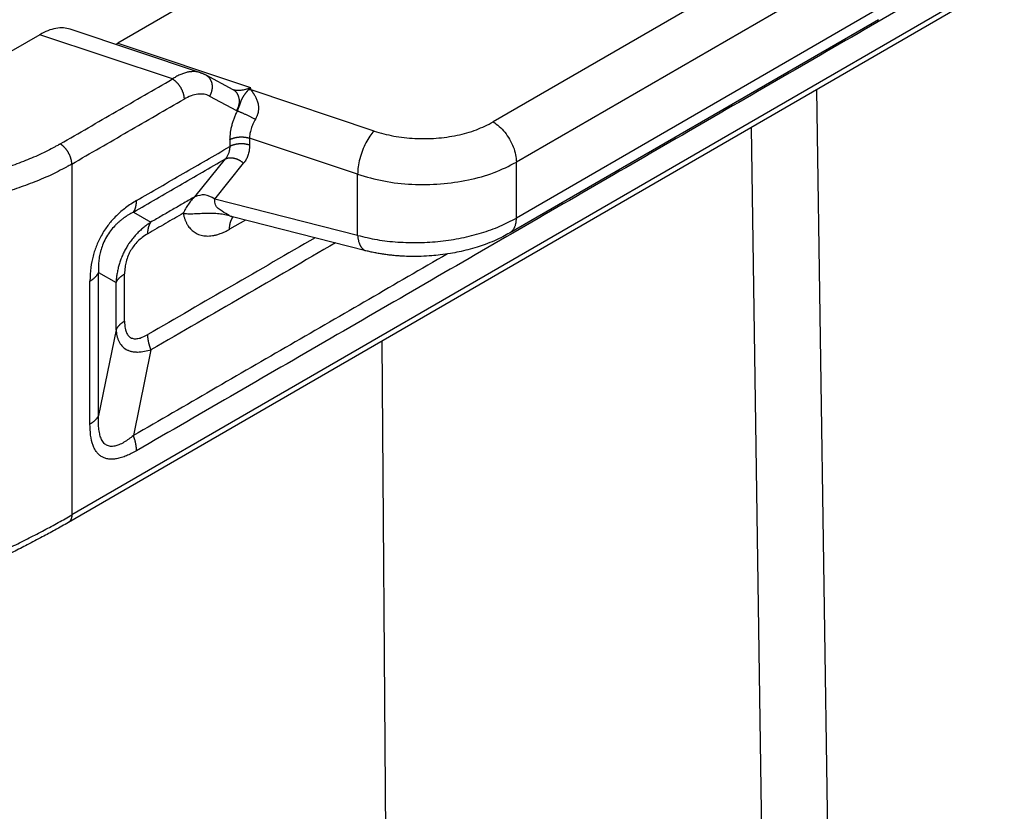
# Model space of a CAD drawing. Units: millimetres. Extents: x 0 to 297, y 0 to 210.
# Drawn here: x 30 to 36, y 23 to 27 of the extents above; entities that cross this region are included whole.
import ezdxf

# ---------------------------------------------------------------- set-up
doc = ezdxf.new("R2010")
doc.units = ezdxf.units.MM

msp = doc.modelspace()

# ---------------------------------------------------------------- linework, layer by layer
at = {"color": 2, "linetype": 'Continuous'}
for p, q in [((34.7578, 29.4514), (31.0607, 27.3116)), ((35.5864, 28.1303), (33.3433, 26.832)), ((35.7278, 27.8853), (33.4847, 26.587)), ((36.4314, 27.6776), (30.7601, 24.3952)), ((36.452, 27.7232), (30.7807, 24.4408)), ((35.7278, 27.5455), (33.4847, 26.2472)), ((35.6866, 27.4542), (33.4435, 26.156)), ((31.5637, 27.1318), (30.7715, 27.3965)), ((30.5859, 27.363), (30.0101, 27.0297)), ((31.3928, 27.0934), (30.5859, 27.363)), ((31.0607, 27.3116), (31.8676, 27.042)), ((31.5953, 27.1182), (31.7595, 27.0304)), ((32.619, 26.7768), (31.8708, 27.0268)), ((35.3095, 27.0283), (35.3883, 21.7771)), ((31.6188, 26.9891), (31.783, 26.9013)), ((34.9116, 26.798), (34.9801, 22.233)), ((31.7412, 26.7238), (31.7412, 26.6819)), ((32.519, 26.5135), (31.8619, 26.733)), ((31.8619, 26.733), (31.8619, 26.6911)), ((31.5296, 26.3772), (31.7146, 26.607)), ((30.7807, 26.5757), (30.7807, 24.4408)), ((31.6504, 26.363), (31.8259, 26.5809)), ((33.4847, 26.2472), (33.4847, 26.587)), ((32.519, 26.1419), (32.519, 26.5135)), ((32.519, 26.1419), (31.6504, 26.363)), ((31.1553, 26.2832), (31.2622, 26.2225)), ((31.8369, 26.2349), (31.74, 26.1788)), ((32.5697, 26.0483), (31.759, 26.2547)), ((31.759, 26.2547), (31.759, 26.2547)), ((30.9432, 25.9158), (31.05, 25.8551)), ((31.05, 25.5679), (30.9432, 25.0456)), ((32.6662, 25.4984), (32.6933, 21.9054)), ((31.2622, 25.446), (31.1553, 24.9237))]:
    msp.add_line(p, q, dxfattribs=at)
for points, knots in [([(36.0584, 27.658), (35.6514, 27.4224), (34.8374, 26.9513), (33.6163, 26.2446), (32.3953, 25.5379), (31.5813, 25.0667), (31.1743, 24.8312)], [0, 0, 0, 0, 1.410794, 2.821588, 4.232382, 5.643176, 5.643176, 5.643176, 5.643176]), ([(30.7715, 27.3965), (30.7578, 27.3998), (30.7291, 27.4067), (30.6826, 27.4021), (30.6337, 27.3883), (30.6023, 27.3717), (30.5859, 27.363)], [0, 0, 0, 0, 0.0421072, 0.0878617, 0.1383426, 0.1938807, 0.1938807, 0.1938807, 0.1938807]), ([(31.0471, 27.3045), (31.0494, 27.3056), (31.054, 27.3078), (31.0584, 27.3103), (31.0607, 27.3116)], [0, 0, 0, 0, 0.00757511, 0.01533036, 0.01533036, 0.01533036, 0.01533036]), ([(31.5637, 27.1318), (31.5571, 27.1337), (31.5445, 27.1372), (31.5243, 27.1388), (31.504, 27.1379), (31.482, 27.1341), (31.4603, 27.1278), (31.437, 27.1184), (31.4146, 27.1071), (31.3998, 27.0978), (31.3928, 27.0934)], [0, 0, 0, 0, 0.0207457, 0.0389564, 0.0607321, 0.0813384, 0.1058392, 0.1285277, 0.1563299, 0.181041, 0.181041, 0.181041, 0.181041]), ([(31.5637, 27.1318), (31.5637, 27.1318), (31.5637, 27.1318), (31.5637, 27.1318), (31.5637, 27.1318), (31.5637, 27.1318), (31.5637, 27.1318), (31.5637, 27.1318), (31.5637, 27.1318), (31.5637, 27.1318), (31.5637, 27.1318)], [0, 0, 0, 0, 0.000000630977, 0.000001261954, 0.000001892931, 0.000002523909, 0.000003154887, 0.000003785866, 0.000004416845, 0.000005047824, 0.000005047824, 0.000005047824, 0.000005047824]), ([(31.5637, 27.1318), (31.5644, 27.1316), (31.5656, 27.1312), (31.5675, 27.1305), (31.5694, 27.1299), (31.5706, 27.1294), (31.5713, 27.1291)], [0, 0, 0, 0, 0.001965662, 0.003992004, 0.00592316, 0.007979477, 0.007979477, 0.007979477, 0.007979477]), ([(31.5713, 27.1291), (31.5734, 27.1283), (31.5775, 27.1267), (31.5837, 27.124), (31.5895, 27.1213), (31.5934, 27.1192), (31.5953, 27.1182)], [0, 0, 0, 0, 0.00697475, 0.01320517, 0.02004432, 0.02640877, 0.02640877, 0.02640877, 0.02640877]), ([(31.5713, 27.1291), (31.5713, 27.1291), (31.5713, 27.1291), (31.5713, 27.1291), (31.5713, 27.1291), (31.5713, 27.1291), (31.5713, 27.1291)], [0, 0, 0, 0, 0.000001222028, 0.000002444061, 0.000003666089, 0.000004888117, 0.000004888117, 0.000004888117, 0.000004888117]), ([(30.71, 26.6982), (30.7669, 26.7311), (30.8807, 26.797), (31.0514, 26.8958), (31.2221, 26.9946), (31.3359, 27.0604), (31.3928, 27.0934)], [0, 0, 0, 0, 0.19725, 0.3945001, 0.5917502, 0.7890002, 0.7890002, 0.7890002, 0.7890002]), ([(31.3928, 27.0934), (31.3939, 27.0928), (31.396, 27.0915), (31.3992, 27.0894), (31.4025, 27.0871), (31.4058, 27.0846), (31.409, 27.0819), (31.4123, 27.079), (31.4156, 27.0759), (31.4189, 27.0726), (31.4222, 27.0691), (31.4254, 27.0655), (31.4285, 27.0617), (31.4316, 27.0577), (31.4345, 27.0536), (31.4374, 27.0494), (31.4402, 27.045), (31.4429, 27.0406), (31.4454, 27.0361), (31.4478, 27.0315), (31.45, 27.0269), (31.452, 27.0222), (31.4539, 27.0176), (31.4557, 27.013), (31.4572, 27.0084), (31.4586, 27.0038), (31.4598, 26.9994), (31.4608, 26.995), (31.4617, 26.9907), (31.4624, 26.9865), (31.4629, 26.9824), (31.4633, 26.9785), (31.4635, 26.9746), (31.4635, 26.9721), (31.4635, 26.9709)], [0, 0, 0, 0, 0.0036835, 0.0075131, 0.0114879, 0.0156058, 0.0198632, 0.0242553, 0.0287756, 0.0334165, 0.0381688, 0.0430218, 0.0479639, 0.052982, 0.0580621, 0.0631895, 0.0683486, 0.0735236, 0.0786982, 0.0838563, 0.088982, 0.0940599, 0.0990751, 0.1040137, 0.1088628, 0.1136106, 0.1182465, 0.1227616, 0.1271479, 0.1313993, 0.1355109, 0.1394793, 0.1433023, 0.1469791, 0.1469791, 0.1469791, 0.1469791]), ([(31.5953, 27.1182), (31.5964, 27.1176), (31.5987, 27.1164), (31.6019, 27.1142), (31.6051, 27.1119), (31.6082, 27.1093), (31.6112, 27.1065), (31.614, 27.1035), (31.6168, 27.1002), (31.6194, 27.0967), (31.6218, 27.0931), (31.624, 27.0892), (31.626, 27.0851), (31.6278, 27.0809), (31.6295, 27.0765), (31.6308, 27.072), (31.632, 27.0674), (31.6329, 27.0627), (31.6336, 27.0578), (31.634, 27.053), (31.6343, 27.0481), (31.6342, 27.0431), (31.634, 27.0382), (31.6335, 27.0333), (31.6328, 27.0285), (31.6319, 27.0237), (31.6308, 27.019), (31.6296, 27.0143), (31.6281, 27.0098), (31.6265, 27.0054), (31.6248, 27.0011), (31.6229, 26.997), (31.621, 26.993), (31.6195, 26.9904), (31.6188, 26.9891)], [0, 0, 0, 0, 0.0038147, 0.0076971, 0.0116489, 0.0156717, 0.0197669, 0.0239356, 0.0281786, 0.0324958, 0.0368869, 0.0413506, 0.0458846, 0.0504861, 0.055151, 0.0598745, 0.0646507, 0.0694729, 0.0743336, 0.0792246, 0.0841371, 0.089062, 0.0939896, 0.0989103, 0.1038143, 0.1086922, 0.1135346, 0.1183326, 0.1230777, 0.1277622, 0.1323788, 0.1369209, 0.1413827, 0.1457592, 0.1457592, 0.1457592, 0.1457592]), ([(31.5953, 27.1182), (31.5953, 27.1182), (31.5953, 27.1182), (31.5953, 27.1182), (31.5953, 27.1182), (31.5953, 27.1182), (31.5953, 27.1182), (31.5953, 27.1182), (31.5953, 27.1182), (31.5953, 27.1182), (31.5953, 27.1182)], [0, 0, 0, 0, 0.0000031284, 0.00000625685, 0.00000938535, 0.00001251389, 0.00001564247, 0.0000187711, 0.00002189978, 0.0000250285, 0.0000250285, 0.0000250285, 0.0000250285]), ([(31.7595, 27.0304), (31.7595, 27.0304), (31.7595, 27.0304), (31.7595, 27.0304), (31.7595, 27.0304), (31.7595, 27.0303), (31.7595, 27.0303), (31.7595, 27.0303), (31.7595, 27.0303), (31.7595, 27.0303), (31.7595, 27.0303)], [0, 0, 0, 0, 0.00000522877, 0.00001045768, 0.00001568671, 0.00002091586, 0.00002614513, 0.00003137453, 0.00003660404, 0.00004183374, 0.00004183374, 0.00004183374, 0.00004183374]), ([(31.7595, 27.0303), (31.7606, 27.0297), (31.7629, 27.0285), (31.7661, 27.0263), (31.7693, 27.024), (31.7724, 27.0214), (31.7754, 27.0186), (31.7782, 27.0156), (31.781, 27.0123), (31.7835, 27.0088), (31.786, 27.0052), (31.7882, 27.0013), (31.7902, 26.9972), (31.792, 26.993), (31.7936, 26.9886), (31.795, 26.9841), (31.7962, 26.9795), (31.7971, 26.9748), (31.7978, 26.9699), (31.7982, 26.9651), (31.7984, 26.9602), (31.7984, 26.9553), (31.7981, 26.9503), (31.7977, 26.9454), (31.797, 26.9406), (31.7961, 26.9358), (31.795, 26.9311), (31.7937, 26.9265), (31.7923, 26.9219), (31.7907, 26.9175), (31.789, 26.9133), (31.7871, 26.9091), (31.7851, 26.9051), (31.7837, 26.9025), (31.783, 26.9013)], [0, 0, 0, 0, 0.003814, 0.0076957, 0.0116468, 0.0156687, 0.0197631, 0.023931, 0.028173, 0.0324892, 0.0368793, 0.0413418, 0.0458746, 0.0504748, 0.0551383, 0.0598603, 0.0646349, 0.0694555, 0.0743144, 0.0792037, 0.0841143, 0.0890372, 0.0939628, 0.0988815, 0.1037835, 0.1086593, 0.1134996, 0.1182956, 0.1230387, 0.1277212, 0.1323358, 0.1368761, 0.1413361, 0.1457108, 0.1457108, 0.1457108, 0.1457108]), ([(31.7595, 27.0303), (31.7595, 27.0303), (31.7595, 27.0303), (31.7595, 27.0303), (31.7595, 27.0303)], [0, 0, 0, 0, 0.000002688715, 0.000006611473, 0.000006611473, 0.000006611473, 0.000006611473]), ([(31.7595, 27.0303), (31.7595, 27.0303), (31.7595, 27.0303), (31.7595, 27.0303), (31.7596, 27.0303), (31.7596, 27.0303), (31.7596, 27.0303)], [0, 0, 0, 0, 0.00000314878, 0.00000725752, 0.00002300594, 0.00004373003, 0.00004373003, 0.00004373003, 0.00004373003]), ([(31.7596, 27.0303), (31.7596, 27.0303), (31.7597, 27.0303), (31.7598, 27.0302), (31.7599, 27.0302), (31.76, 27.0301), (31.7601, 27.0301)], [0, 0, 0, 0, 0.0000987385, 0.0002259172, 0.0003597772, 0.0005459274, 0.0005459274, 0.0005459274, 0.0005459274]), ([(31.7601, 27.0301), (31.7643, 27.0289), (31.7722, 27.0266), (31.7848, 27.0249), (31.7975, 27.0245), (31.8158, 27.0258), (31.8398, 27.0306), (31.8581, 27.0381), (31.8676, 27.042)], [0, 0, 0, 0, 0.0131328, 0.0247603, 0.0378379, 0.0512993, 0.0798427, 0.1105799, 0.1105799, 0.1105799, 0.1105799]), ([(31.7601, 27.0301), (31.7601, 27.0301), (31.7601, 27.0301), (31.7601, 27.0301), (31.7601, 27.0301)], [0, 0, 0, 0, 0.000001113417, 0.000002226836, 0.000002226836, 0.000002226836, 0.000002226836]), ([(31.8541, 27.0268), (31.854, 27.0267), (31.8537, 27.0264), (31.8532, 27.0258), (31.8524, 27.025), (31.8514, 27.0239), (31.8505, 27.0229), (31.8494, 27.0216), (31.848, 27.0199), (31.8464, 27.018), (31.8449, 27.0161), (31.8434, 27.0143), (31.842, 27.0125), (31.8406, 27.0108), (31.8392, 27.009), (31.8379, 27.0074), (31.8366, 27.0057), (31.8353, 27.0041), (31.8341, 27.0025), (31.8325, 27.0004), (31.8306, 26.9979), (31.8285, 26.9949), (31.8264, 26.992), (31.8248, 26.9896), (31.8235, 26.9876), (31.8226, 26.9862), (31.8217, 26.9848), (31.8208, 26.9834), (31.82, 26.9819), (31.8192, 26.9805), (31.8184, 26.9791), (31.8175, 26.9774), (31.8165, 26.9756), (31.8155, 26.9735), (31.8144, 26.9714), (31.8135, 26.9693), (31.8125, 26.9671), (31.8116, 26.9649), (31.8106, 26.9627), (31.8094, 26.9597), (31.8079, 26.9558), (31.8065, 26.9519), (31.8053, 26.9486), (31.8044, 26.9461), (31.8035, 26.9436), (31.8027, 26.9412), (31.8019, 26.939), (31.8012, 26.9369), (31.8004, 26.9348), (31.7997, 26.9327), (31.7989, 26.9305), (31.7981, 26.9284), (31.7974, 26.9262), (31.7963, 26.9233), (31.7949, 26.9196), (31.7935, 26.9158), (31.7922, 26.9124), (31.7911, 26.9097), (31.79, 26.9071), (31.789, 26.9045), (31.7879, 26.9019), (31.7871, 26.9002), (31.7867, 26.8994)], [0, 0, 0, 0, 0.0005678, 0.0011295, 0.0025664, 0.0039673, 0.0053376, 0.0066824, 0.0092586, 0.0117594, 0.0141721, 0.0165325, 0.018822, 0.0210691, 0.0232473, 0.0253918, 0.0274851, 0.0295497, 0.0315603, 0.0335433, 0.0373269, 0.0410441, 0.0445872, 0.0481019, 0.0498047, 0.051504, 0.0531736, 0.054847, 0.0564933, 0.0581482, 0.0597806, 0.0614252, 0.0637244, 0.0660645, 0.0683748, 0.0707335, 0.0730737, 0.0754725, 0.0778613, 0.0803117, 0.0851873, 0.0903544, 0.0929384, 0.0955855, 0.0982403, 0.1009577, 0.1031487, 0.1053754, 0.1076083, 0.1098716, 0.1121414, 0.1144374, 0.1167401, 0.1190629, 0.1237302, 0.1284431, 0.1314436, 0.1344468, 0.1372444, 0.1400347, 0.1428187, 0.145599, 0.145599, 0.145599, 0.145599]), ([(31.8541, 27.0268), (31.8552, 27.028), (31.8575, 27.0304), (31.8604, 27.0336), (31.8629, 27.0365), (31.8647, 27.0386), (31.8661, 27.0402), (31.867, 27.0413), (31.8675, 27.0418), (31.8676, 27.042)], [0, 0, 0, 0, 0.0046949, 0.00988784, 0.01319588, 0.01600981, 0.01820645, 0.01966234, 0.02025385, 0.02025385, 0.02025385, 0.02025385]), ([(31.8708, 27.0268), (31.8701, 27.0268), (31.8687, 27.0267), (31.8666, 27.0266), (31.8645, 27.0266), (31.8624, 27.0265), (31.8603, 27.0266), (31.8583, 27.0266), (31.8562, 27.0267), (31.8548, 27.0268), (31.8541, 27.0268)], [0, 0, 0, 0, 0.0020942, 0.004187, 0.00627764, 0.00836534, 0.01044934, 0.01252889, 0.01460324, 0.01667166, 0.01667166, 0.01667166, 0.01667166]), ([(31.8708, 27.0268), (31.8706, 27.0277), (31.8702, 27.0295), (31.8697, 27.032), (31.8693, 27.034), (31.869, 27.0354), (31.8688, 27.0364), (31.8686, 27.0374), (31.8684, 27.0384), (31.8682, 27.0393), (31.868, 27.0402), (31.8678, 27.0409), (31.8677, 27.0414), (31.8676, 27.0417), (31.8676, 27.0419), (31.8676, 27.042)], [0, 0, 0, 0, 0.00275521, 0.00533687, 0.00773768, 0.0087464, 0.00978996, 0.01083565, 0.01185075, 0.01280253, 0.01365829, 0.0143853, 0.01495084, 0.01532219, 0.01546664, 0.01546664, 0.01546664, 0.01546664]), ([(31.8708, 27.0268), (31.8712, 27.0262), (31.8718, 27.0251), (31.873, 27.0233), (31.8741, 27.0217), (31.8757, 27.0195), (31.8777, 27.0166), (31.8802, 27.0132), (31.8828, 27.0094), (31.8855, 27.0055), (31.8882, 27.0015), (31.8917, 26.996), (31.8959, 26.989), (31.9007, 26.9799), (31.9051, 26.9704), (31.9091, 26.96), (31.9125, 26.9486), (31.9145, 26.9386), (31.9156, 26.9298), (31.9162, 26.9227), (31.9163, 26.9155), (31.9159, 26.9078), (31.9151, 26.8993), (31.9133, 26.8891), (31.9106, 26.8791), (31.9076, 26.8702), (31.9046, 26.863), (31.9012, 26.8559), (31.8986, 26.8511), (31.8971, 26.8485)], [0, 0, 0, 0, 0.0021604, 0.0038855, 0.0063274, 0.008026, 0.0121599, 0.0167518, 0.0208136, 0.0258835, 0.0309353, 0.0353489, 0.0455461, 0.0553588, 0.0660846, 0.0772038, 0.0887298, 0.1016337, 0.1078756, 0.1150958, 0.123009, 0.1294506, 0.1382353, 0.1486255, 0.1605192, 0.1693081, 0.1767449, 0.1838551, 0.1930168, 0.1930168, 0.1930168, 0.1930168]), ([(30.7807, 26.5757), (30.8376, 26.6086), (30.9514, 26.6745), (31.1221, 26.7733), (31.2928, 26.8721), (31.4066, 26.938), (31.4635, 26.9709)], [0, 0, 0, 0, 0.19725, 0.3945001, 0.5917501, 0.7890001, 0.7890001, 0.7890001, 0.7890001]), ([(31.6188, 26.9891), (31.6131, 26.9918), (31.6023, 26.9968), (31.5852, 27.0007), (31.5671, 27.0024), (31.5402, 27.001), (31.504, 26.992), (31.4775, 26.9782), (31.4635, 26.9709)], [0, 0, 0, 0, 0.0190957, 0.0354159, 0.0523906, 0.0735323, 0.1158016, 0.1629885, 0.1629885, 0.1629885, 0.1629885]), ([(31.7867, 26.8994), (31.7851, 26.8961), (31.7816, 26.8888), (31.7767, 26.8779), (31.7718, 26.8663), (31.7662, 26.8519), (31.7596, 26.8331), (31.7529, 26.8103), (31.7476, 26.7875), (31.744, 26.7663), (31.7417, 26.7453), (31.7414, 26.7313), (31.7412, 26.7238)], [0, 0, 0, 0, 0.0108125, 0.0243735, 0.0360021, 0.0485462, 0.0706152, 0.0957685, 0.1197957, 0.1407855, 0.1604316, 0.1828549, 0.1828549, 0.1828549, 0.1828549]), ([(31.783, 26.9013), (31.7836, 26.9009), (31.7849, 26.9003), (31.7861, 26.8997), (31.7867, 26.8994)], [0, 0, 0, 0, 0.002080401, 0.004162235, 0.004162235, 0.004162235, 0.004162235]), ([(31.7867, 26.8994), (31.7883, 26.8988), (31.7916, 26.8977), (31.7967, 26.8958), (31.8025, 26.8935), (31.8087, 26.891), (31.8154, 26.8882), (31.8224, 26.8851), (31.8298, 26.8818), (31.8375, 26.8784), (31.8453, 26.8747), (31.8531, 26.871), (31.861, 26.8671), (31.8687, 26.8633), (31.8762, 26.8595), (31.8835, 26.8557), (31.8904, 26.8521), (31.8949, 26.8497), (31.8971, 26.8485)], [0, 0, 0, 0, 0.0049171, 0.0104587, 0.0166102, 0.0233404, 0.0306031, 0.0383355, 0.0464615, 0.0548928, 0.0635325, 0.0722788, 0.0810289, 0.0896833, 0.0981486, 0.1063417, 0.1141907, 0.1216375, 0.1216375, 0.1216375, 0.1216375]), ([(31.8971, 26.8485), (31.8946, 26.8441), (31.8892, 26.8346), (31.8822, 26.82), (31.8759, 26.8049), (31.8708, 26.7898), (31.8668, 26.7752), (31.8639, 26.7604), (31.8622, 26.7466), (31.862, 26.7373), (31.8619, 26.733)], [0, 0, 0, 0, 0.0152677, 0.0326509, 0.0486254, 0.0641556, 0.0804744, 0.0940644, 0.109343, 0.1220355, 0.1220355, 0.1220355, 0.1220355]), ([(32.619, 26.7768), (32.6586, 26.7655), (32.7397, 26.7424), (32.8672, 26.7291), (32.9967, 26.7303), (33.1226, 26.7483), (33.24, 26.7798), (33.3098, 26.8151), (33.3433, 26.832)], [0, 0, 0, 0, 0.1233932, 0.2523695, 0.3829891, 0.5111518, 0.6329985, 0.7453384, 0.7453384, 0.7453384, 0.7453384]), ([(33.3433, 26.832), (33.3559, 26.8235), (33.3822, 26.8058), (33.4154, 26.7693), (33.4445, 26.727), (33.4665, 26.6808), (33.4815, 26.6338), (33.4837, 26.6021), (33.4847, 26.587)], [0, 0, 0, 0, 0.0453308, 0.0949478, 0.1468689, 0.1987732, 0.2483421, 0.2936012, 0.2936012, 0.2936012, 0.2936012]), ([(32.619, 26.7768), (32.6101, 26.7666), (32.5907, 26.7445), (32.5677, 26.704), (32.5473, 26.6581), (32.5318, 26.6093), (32.5213, 26.5608), (32.5198, 26.5287), (32.519, 26.5135)], [0, 0, 0, 0, 0.0407716, 0.0878841, 0.1389532, 0.1911413, 0.241493, 0.2872486, 0.2872486, 0.2872486, 0.2872486]), ([(31.7412, 26.7238), (31.7421, 26.7244), (31.744, 26.7254), (31.7469, 26.7269), (31.7499, 26.7283), (31.753, 26.7297), (31.7563, 26.7311), (31.7597, 26.7323), (31.7632, 26.7335), (31.7669, 26.7346), (31.7706, 26.7357), (31.7744, 26.7366), (31.7783, 26.7375), (31.7823, 26.7382), (31.7864, 26.7389), (31.7905, 26.7395), (31.7946, 26.74), (31.7988, 26.7403), (31.8031, 26.7406), (31.8073, 26.7408), (31.8115, 26.7408), (31.8157, 26.7408), (31.8199, 26.7406), (31.8241, 26.7404), (31.8282, 26.74), (31.8323, 26.7396), (31.8363, 26.7391), (31.8402, 26.7384), (31.844, 26.7377), (31.8478, 26.737), (31.8515, 26.7361), (31.855, 26.7351), (31.8585, 26.7341), (31.8608, 26.7334), (31.8619, 26.733)], [0, 0, 0, 0, 0.0031578, 0.006414, 0.0097674, 0.013216, 0.0167573, 0.0203881, 0.0241044, 0.0279017, 0.0317747, 0.0357175, 0.0397237, 0.0437863, 0.0478979, 0.0520505, 0.0562359, 0.0604456, 0.0646709, 0.068903, 0.0731329, 0.0773519, 0.0815514, 0.0857228, 0.0898581, 0.0939494, 0.0979894, 0.1019712, 0.1058883, 0.1097351, 0.1135061, 0.117197, 0.1208035, 0.1243223, 0.1243223, 0.1243223, 0.1243223]), ([(30.71, 26.6982), (30.7083, 26.6972), (30.7051, 26.6954), (30.6984, 26.6915), (30.6897, 26.6866), (30.6522, 26.6659), (30.5851, 26.6323), (30.4854, 26.59), (30.3616, 26.5462), (30.2121, 26.5049), (30.0366, 26.471), (29.8552, 26.4499), (29.6707, 26.4418), (29.4859, 26.4468), (29.3586, 26.4595), (29.2885, 26.4693), (29.2768, 26.4711), (29.2677, 26.4724), (29.2633, 26.4731), (29.2611, 26.4735)], [0, 0, 0, 0, 0.005598, 0.011208, 0.023244, 0.035341, 0.139887, 0.248184, 0.360099, 0.533664, 0.71281, 0.895854, 1.080989, 1.266343, 1.450035, 1.464397, 1.478731, 1.485429, 1.492121, 1.492121, 1.492121, 1.492121]), ([(30.7807, 26.5757), (30.7807, 26.5769), (30.7806, 26.5794), (30.7804, 26.5832), (30.78, 26.5872), (30.7795, 26.5913), (30.7788, 26.5954), (30.778, 26.5997), (30.7769, 26.6041), (30.7757, 26.6086), (30.7743, 26.6132), (30.7728, 26.6177), (30.7711, 26.6224), (30.7692, 26.627), (30.7671, 26.6316), (30.7649, 26.6363), (30.7625, 26.6408), (30.76, 26.6453), (30.7573, 26.6498), (30.7546, 26.6541), (30.7517, 26.6584), (30.7487, 26.6625), (30.7456, 26.6664), (30.7425, 26.6702), (30.7393, 26.6739), (30.736, 26.6774), (30.7328, 26.6806), (30.7295, 26.6837), (30.7262, 26.6866), (30.7229, 26.6893), (30.7196, 26.6918), (30.7164, 26.6941), (30.7132, 26.6962), (30.711, 26.6975), (30.71, 26.6982)], [0, 0, 0, 0, 0.0036768, 0.0074998, 0.0114682, 0.0155797, 0.0198311, 0.0242174, 0.0287324, 0.0333683, 0.0381161, 0.0429651, 0.0479037, 0.0529189, 0.0579967, 0.0631225, 0.0682806, 0.0734552, 0.0786301, 0.0837892, 0.0889166, 0.0939968, 0.0990149, 0.1039569, 0.10881, 0.1135622, 0.1182031, 0.1227234, 0.1271154, 0.1313728, 0.1354905, 0.1394652, 0.1432946, 0.1469779, 0.1469779, 0.1469779, 0.1469779]), ([(31.1743, 26.3538), (31.2215, 26.3812), (31.316, 26.4359), (31.4577, 26.5179), (31.5994, 26.5999), (31.6939, 26.6546), (31.7412, 26.6819)], [0, 0, 0, 0, 0.1637539, 0.3275077, 0.4912611, 0.6550145, 0.6550145, 0.6550145, 0.6550145]), ([(31.7412, 26.6819), (31.7412, 26.6806), (31.7411, 26.6779), (31.7409, 26.6732), (31.7405, 26.6678), (31.7395, 26.6607), (31.7379, 26.6527), (31.7354, 26.644), (31.7323, 26.6355), (31.7285, 26.6274), (31.724, 26.6196), (31.72, 26.6137), (31.7168, 26.6096), (31.7153, 26.6078), (31.7146, 26.607)], [0, 0, 0, 0, 0.00405836, 0.0080869, 0.01420996, 0.02027223, 0.02946731, 0.03854699, 0.04757414, 0.0565328, 0.06546542, 0.07438071, 0.07783101, 0.08124183, 0.08124183, 0.08124183, 0.08124183]), ([(31.8619, 26.6911), (31.8608, 26.6915), (31.8585, 26.6922), (31.855, 26.6932), (31.8515, 26.6942), (31.8478, 26.695), (31.844, 26.6958), (31.8402, 26.6965), (31.8363, 26.6972), (31.8323, 26.6977), (31.8282, 26.6981), (31.8241, 26.6985), (31.8199, 26.6987), (31.8157, 26.6989), (31.8115, 26.6989), (31.8073, 26.6988), (31.8031, 26.6987), (31.7988, 26.6984), (31.7946, 26.698), (31.7905, 26.6976), (31.7864, 26.697), (31.7823, 26.6963), (31.7783, 26.6956), (31.7744, 26.6947), (31.7706, 26.6937), (31.7669, 26.6927), (31.7632, 26.6916), (31.7597, 26.6904), (31.7563, 26.6892), (31.753, 26.6878), (31.7499, 26.6864), (31.7469, 26.685), (31.744, 26.6835), (31.7421, 26.6825), (31.7412, 26.6819)], [0, 0, 0, 0, 0.0035188, 0.0071254, 0.0108162, 0.0145873, 0.018434, 0.0223512, 0.0263329, 0.0303729, 0.0344642, 0.0385995, 0.0427709, 0.0469704, 0.0511894, 0.0554193, 0.0596514, 0.0638767, 0.0680864, 0.0722718, 0.0764244, 0.080536, 0.0845986, 0.0886048, 0.0925476, 0.0964206, 0.1002179, 0.1039342, 0.107565, 0.1111063, 0.1145549, 0.1179083, 0.1211645, 0.1243223, 0.1243223, 0.1243223, 0.1243223]), ([(31.8619, 26.6911), (31.8619, 26.6891), (31.8618, 26.6851), (31.8615, 26.678), (31.8609, 26.67), (31.8596, 26.6595), (31.8575, 26.6477), (31.8541, 26.6347), (31.8498, 26.6223), (31.8447, 26.6104), (31.8387, 26.5991), (31.8332, 26.5906), (31.8288, 26.5846), (31.8268, 26.5821), (31.8259, 26.5809)], [0, 0, 0, 0, 0.0060817, 0.0121084, 0.0212443, 0.0302552, 0.0438515, 0.0571797, 0.0703223, 0.0832497, 0.0960168, 0.1086439, 0.1134681, 0.11828, 0.11828, 0.11828, 0.11828]), ([(31.1553, 26.2832), (31.2019, 26.3102), (31.2951, 26.3642), (31.435, 26.4451), (31.5748, 26.526), (31.668, 26.58), (31.7146, 26.607)], [0, 0, 0, 0, 0.1615532, 0.3231064, 0.4846601, 0.6462138, 0.6462138, 0.6462138, 0.6462138]), ([(31.7146, 26.607), (31.7155, 26.6074), (31.7172, 26.6083), (31.72, 26.6094), (31.7228, 26.6105), (31.7258, 26.6114), (31.7289, 26.6122), (31.7321, 26.6129), (31.7354, 26.6134), (31.7388, 26.6138), (31.7423, 26.6141), (31.7459, 26.6142), (31.7496, 26.6141), (31.7533, 26.6139), (31.7571, 26.6135), (31.7609, 26.613), (31.7648, 26.6123), (31.7687, 26.6115), (31.7726, 26.6105), (31.7765, 26.6094), (31.7804, 26.6081), (31.7843, 26.6066), (31.7881, 26.6051), (31.7919, 26.6034), (31.7957, 26.6016), (31.7994, 26.5996), (31.803, 26.5976), (31.8066, 26.5954), (31.81, 26.5932), (31.8134, 26.5908), (31.8167, 26.5884), (31.8198, 26.586), (31.8229, 26.5835), (31.8249, 26.5817), (31.8259, 26.5809)], [0, 0, 0, 0, 0.0029015, 0.0058739, 0.0089196, 0.0120407, 0.0152388, 0.0185149, 0.0218698, 0.0253032, 0.0288146, 0.0324026, 0.0360651, 0.0397995, 0.0436023, 0.0474694, 0.0513961, 0.0553771, 0.0594067, 0.0634784, 0.0675856, 0.0717213, 0.0758781, 0.0800487, 0.0842254, 0.0884008, 0.0925674, 0.0967178, 0.100845, 0.1049421, 0.1090026, 0.1130204, 0.1169897, 0.1209053, 0.1209053, 0.1209053, 0.1209053]), ([(30.7807, 26.5757), (30.779, 26.5747), (30.7755, 26.5727), (30.7683, 26.5686), (30.7591, 26.5634), (30.719, 26.5413), (30.6475, 26.5054), (30.5411, 26.4604), (30.4091, 26.4136), (30.2496, 26.3696), (30.0624, 26.3334), (29.8689, 26.3108), (29.6722, 26.3022), (29.475, 26.3076), (29.3392, 26.3211), (29.2645, 26.3316), (29.252, 26.3334), (29.2423, 26.3349), (29.2375, 26.3356), (29.2352, 26.336)], [0, 0, 0, 0, 0.005971, 0.011955, 0.024794, 0.037697, 0.149213, 0.26473, 0.384106, 0.569242, 0.76033, 0.955578, 1.153055, 1.350766, 1.546704, 1.562023, 1.577313, 1.584457, 1.591595, 1.591595, 1.591595, 1.591595]), ([(32.519, 26.5135), (32.5718, 26.4984), (32.6799, 26.4676), (32.8499, 26.4499), (33.0227, 26.4515), (33.1904, 26.4755), (33.3469, 26.5175), (33.44, 26.5645), (33.4847, 26.587)], [0, 0, 0, 0, 0.1645243, 0.3364927, 0.5106521, 0.6815357, 0.843998, 0.9937845, 0.9937845, 0.9937845, 0.9937845]), ([(31.1743, 26.3538), (31.1517, 26.3397), (31.1081, 26.3124), (31.0599, 26.2701), (31.0268, 26.2352), (31.0047, 26.2084), (30.9839, 26.18), (30.9641, 26.1484), (30.9466, 26.1153), (30.932, 26.0824), (30.92, 26.0498), (30.9068, 26.005), (30.8943, 25.9431), (30.8924, 25.8918), (30.8914, 25.8639)], [0, 0, 0, 0, 0.0795962, 0.1542244, 0.1916457, 0.2238679, 0.258352, 0.2971083, 0.3357819, 0.3703237, 0.405259, 0.4398925, 0.5103011, 0.5938065, 0.5938065, 0.5938065, 0.5938065]), ([(31.1553, 26.2832), (31.1561, 26.2843), (31.1576, 26.2866), (31.1597, 26.2901), (31.1617, 26.2938), (31.1635, 26.2976), (31.1652, 26.3016), (31.1668, 26.3057), (31.1682, 26.31), (31.1695, 26.3144), (31.1706, 26.319), (31.1716, 26.3237), (31.1724, 26.3284), (31.1731, 26.3333), (31.1736, 26.3383), (31.174, 26.3434), (31.1742, 26.3486), (31.1743, 26.3521), (31.1743, 26.3538)], [0, 0, 0, 0, 0.00400779, 0.00809308, 0.0122594, 0.01650967, 0.02084617, 0.02527048, 0.02978353, 0.03438552, 0.039076, 0.04385383, 0.04871721, 0.05366373, 0.05869041, 0.0637937, 0.06896957, 0.07421352, 0.07421352, 0.07421352, 0.07421352]), ([(31.5296, 26.3772), (31.5073, 26.3643), (31.4627, 26.3386), (31.3959, 26.2999), (31.329, 26.2612), (31.2844, 26.2354), (31.2622, 26.2225)], [0, 0, 0, 0, 0.0772344, 0.1544688, 0.2317041, 0.3089393, 0.3089393, 0.3089393, 0.3089393]), ([(31.5296, 26.3772), (31.5224, 26.3702), (31.5079, 26.3559), (31.489, 26.3312), (31.4722, 26.3047), (31.4632, 26.2859), (31.4587, 26.2766)], [0, 0, 0, 0, 0.0299265, 0.0612382, 0.0930528, 0.1238458, 0.1238458, 0.1238458, 0.1238458]), ([(31.6504, 26.363), (31.63, 26.3745), (31.5915, 26.3961), (31.5494, 26.3833), (31.5296, 26.3772)], [0, 0, 0, 0, 0.0667023, 0.1264693, 0.1264693, 0.1264693, 0.1264693]), ([(31.7387, 26.2623), (31.7245, 26.2709), (31.6948, 26.2889), (31.6498, 26.318), (31.6502, 26.3503), (31.6504, 26.363)], [0, 0, 0, 0, 0.051074, 0.1065995, 0.1430568, 0.1430568, 0.1430568, 0.1430568]), ([(31.1553, 26.2832), (31.1453, 26.2778), (31.1255, 26.2672), (31.1022, 26.2516), (31.0837, 26.2378), (31.0699, 26.2264), (31.0558, 26.2137), (31.0376, 26.1955), (31.015, 26.169), (30.9909, 26.133), (30.9718, 26.0942), (30.9601, 26.0613), (30.9535, 26.0365), (30.9496, 26.018), (30.9467, 26.0003), (30.9439, 25.9769), (30.9421, 25.9489), (30.9429, 25.9266), (30.9432, 25.9158)], [0, 0, 0, 0, 0.034304, 0.0672248, 0.0841364, 0.1032953, 0.1210085, 0.1411413, 0.1803232, 0.2254818, 0.2706733, 0.3097628, 0.3298492, 0.3475431, 0.3666481, 0.3835323, 0.4182666, 0.4505751, 0.4505751, 0.4505751, 0.4505751]), ([(31.4587, 26.2766), (31.4407, 26.2662), (31.4048, 26.2454), (31.351, 26.2143), (31.2971, 26.1831), (31.2612, 26.1623), (31.2432, 26.1519)], [0, 0, 0, 0, 0.0622399, 0.1244799, 0.186719, 0.248958, 0.248958, 0.248958, 0.248958]), ([(31.4587, 26.2766), (31.4631, 26.276), (31.4721, 26.2746), (31.4864, 26.2738), (31.5018, 26.2735), (31.5181, 26.2737), (31.5353, 26.2743), (31.5532, 26.2752), (31.5716, 26.2761), (31.5967, 26.2771), (31.6286, 26.2777), (31.6663, 26.2761), (31.7034, 26.2716), (31.727, 26.2654), (31.7387, 26.2623)], [0, 0, 0, 0, 0.0132846, 0.0274906, 0.0428979, 0.0592602, 0.0765863, 0.0944902, 0.1129434, 0.131974, 0.1697243, 0.2085861, 0.2452191, 0.2815702, 0.2815702, 0.2815702, 0.2815702]), ([(31.4587, 26.2766), (31.4593, 26.2733), (31.4606, 26.2667), (31.4629, 26.2574), (31.4654, 26.2488), (31.468, 26.2409), (31.4709, 26.2332), (31.474, 26.2257), (31.4774, 26.2186), (31.4811, 26.2117), (31.4849, 26.205), (31.4904, 26.1966), (31.4978, 26.1868), (31.5077, 26.1762), (31.5184, 26.1668), (31.5305, 26.1583), (31.5441, 26.151), (31.5591, 26.1451), (31.575, 26.1409), (31.5916, 26.1384), (31.6088, 26.1377), (31.6267, 26.1387), (31.6451, 26.1414), (31.6608, 26.1451), (31.6738, 26.1489), (31.6853, 26.1528), (31.6981, 26.1578), (31.7121, 26.164), (31.7261, 26.171), (31.7354, 26.1762), (31.74, 26.1788)], [0, 0, 0, 0, 0.0101749, 0.0201432, 0.0286577, 0.0370199, 0.0452321, 0.0532983, 0.0612277, 0.0690221, 0.0766966, 0.0842493, 0.0990609, 0.1135098, 0.1277431, 0.1418025, 0.1577737, 0.1738109, 0.1901617, 0.2068522, 0.224115, 0.2419208, 0.260456, 0.2796558, 0.2903208, 0.3011864, 0.3161175, 0.3314084, 0.3470824, 0.3631596, 0.3631596, 0.3631596, 0.3631596]), ([(31.7387, 26.2623), (31.741, 26.2611), (31.7458, 26.2589), (31.7517, 26.2568), (31.7562, 26.2554), (31.7581, 26.2549), (31.759, 26.2547)], [0, 0, 0, 0, 0.00783893, 0.01585811, 0.01879338, 0.02175481, 0.02175481, 0.02175481, 0.02175481]), ([(31.74, 26.1788), (31.74, 26.1806), (31.7401, 26.1842), (31.7403, 26.1895), (31.7407, 26.1947), (31.7413, 26.2), (31.742, 26.2051), (31.7429, 26.2102), (31.744, 26.2152), (31.7453, 26.2201), (31.7468, 26.2248), (31.7484, 26.2294), (31.7503, 26.2339), (31.7523, 26.2383), (31.7545, 26.2425), (31.7569, 26.2464), (31.7595, 26.2503), (31.7614, 26.2527), (31.7624, 26.2538)], [0, 0, 0, 0, 0.00534721, 0.01066817, 0.01595669, 0.02120682, 0.02641292, 0.03156981, 0.03667284, 0.04171796, 0.04670193, 0.05162231, 0.05647765, 0.06126751, 0.06599259, 0.07065477, 0.07525711, 0.07980389, 0.07980389, 0.07980389, 0.07980389]), ([(31.759, 26.2547), (31.7586, 26.2548), (31.7578, 26.255), (31.7566, 26.2553), (31.7554, 26.2555), (31.7546, 26.2556), (31.7539, 26.2557), (31.7536, 26.2558), (31.7532, 26.2558), (31.7528, 26.2559), (31.7523, 26.2559), (31.7518, 26.256), (31.7513, 26.256), (31.7509, 26.2561), (31.7506, 26.2561), (31.7504, 26.2561), (31.7502, 26.2561), (31.75, 26.2561), (31.7497, 26.2561), (31.7494, 26.2561), (31.7491, 26.2561), (31.7488, 26.2561), (31.7485, 26.2561), (31.7483, 26.2561), (31.7481, 26.2561), (31.748, 26.2561), (31.7479, 26.2561), (31.7478, 26.2561), (31.7478, 26.2561), (31.7478, 26.2561), (31.7478, 26.2561)], [0, 0, 0, 0, 0.00128802, 0.00252764, 0.00371791, 0.0048578, 0.00517904, 0.00554346, 0.00594695, 0.00638543, 0.00685481, 0.00735105, 0.00787014, 0.0084081, 0.00854198, 0.00871753, 0.00892965, 0.00917328, 0.00944337, 0.00973487, 0.01004275, 0.01036202, 0.01068769, 0.01089775, 0.01107101, 0.0112072, 0.01128008, 0.01133157, 0.01135182, 0.01137207, 0.01137207, 0.01137207, 0.01137207]), ([(32.519, 26.1419), (32.5582, 26.1325), (32.6385, 26.1132), (32.7637, 26.0996), (32.8927, 26.0963), (33.0011, 26.1033), (33.0871, 26.1146), (33.1504, 26.1258), (33.2123, 26.1397), (33.291, 26.1616), (33.3836, 26.1939), (33.4518, 26.2298), (33.4847, 26.2472)], [0, 0, 0, 0, 0.12086, 0.2473319, 0.3770046, 0.5077277, 0.5726635, 0.6371271, 0.700603, 0.7627217, 0.8822299, 0.9937524, 0.9937524, 0.9937524, 0.9937524]), ([(33.4435, 26.156), (33.4443, 26.1565), (33.446, 26.1575), (33.4485, 26.1591), (33.4509, 26.1609), (33.4532, 26.1628), (33.4554, 26.1647), (33.4576, 26.1668), (33.4597, 26.169), (33.4624, 26.1721), (33.4655, 26.1761), (33.469, 26.1814), (33.4721, 26.1869), (33.4748, 26.1928), (33.4772, 26.199), (33.4793, 26.2054), (33.481, 26.212), (33.4824, 26.2188), (33.4834, 26.2257), (33.4842, 26.2328), (33.4846, 26.24), (33.4847, 26.2448), (33.4847, 26.2472)], [0, 0, 0, 0, 0.0029534, 0.0059112, 0.0088765, 0.0118519, 0.0148403, 0.0178443, 0.0208662, 0.0239083, 0.0300601, 0.0363146, 0.0426816, 0.0491668, 0.0557721, 0.0624954, 0.0693314, 0.076272, 0.0833066, 0.0904224, 0.0976056, 0.104841, 0.104841, 0.104841, 0.104841]), ([(31.2622, 26.2225), (31.2547, 26.2174), (31.2405, 26.2079), (31.2197, 26.1918), (31.1998, 26.1748), (31.1837, 26.1593), (31.1712, 26.1462), (31.1619, 26.136), (31.1525, 26.1248), (31.1434, 26.1133), (31.1345, 26.1013), (31.1261, 26.0891), (31.1183, 26.0771), (31.111, 26.0647), (31.1039, 26.0521), (31.0974, 26.0394), (31.091, 26.026), (31.0851, 26.0124), (31.0797, 25.9987), (31.0748, 25.985), (31.0705, 25.9719), (31.0655, 25.9545), (31.0601, 25.9328), (31.0553, 25.9071), (31.0518, 25.8811), (31.0507, 25.8641), (31.05, 25.8551)], [0, 0, 0, 0, 0.0270576, 0.05126, 0.0789804, 0.1053457, 0.1183431, 0.1334225, 0.1466252, 0.1620879, 0.1776062, 0.1911925, 0.2066505, 0.2205322, 0.234402, 0.2498687, 0.2634489, 0.2789634, 0.2944247, 0.3076121, 0.3226849, 0.3356652, 0.3620005, 0.3896839, 0.4138313, 0.4408583, 0.4408583, 0.4408583, 0.4408583]), ([(31.2432, 26.1519), (31.2432, 26.1537), (31.2433, 26.1571), (31.2435, 26.1623), (31.2439, 26.1674), (31.2444, 26.1724), (31.2451, 26.1773), (31.2459, 26.1821), (31.2469, 26.1868), (31.248, 26.1913), (31.2493, 26.1957), (31.2507, 26.2), (31.2523, 26.2042), (31.254, 26.2081), (31.2558, 26.212), (31.2578, 26.2156), (31.2599, 26.2192), (31.2614, 26.2214), (31.2622, 26.2225)], [0, 0, 0, 0, 0.00524392, 0.01041976, 0.01552301, 0.02054963, 0.0254961, 0.03035942, 0.03513718, 0.03982759, 0.04442952, 0.04894249, 0.05336672, 0.05770313, 0.06195331, 0.06611954, 0.07020474, 0.07421245, 0.07421245, 0.07421245, 0.07421245]), ([(31.2432, 26.1519), (31.2316, 26.1446), (31.2102, 26.1312), (31.182, 26.1065), (31.158, 26.0797), (31.1382, 26.0503), (31.122, 26.0176), (31.1106, 25.9835), (31.1032, 25.9458), (31.1023, 25.9206), (31.1018, 25.907)], [0, 0, 0, 0, 0.0410597, 0.075649, 0.1122323, 0.148513, 0.1818441, 0.2213292, 0.2558777, 0.2968315, 0.2968315, 0.2968315, 0.2968315]), ([(32.2602, 26.1271), (32.0907, 26.029), (31.7517, 25.8328), (31.4127, 25.6366), (31.2432, 25.5385)], [0, 0, 0, 0, 0.587494, 1.174987, 1.174987, 1.174987, 1.174987]), ([(32.519, 26.1419), (32.5193, 26.139), (32.5198, 26.1334), (32.521, 26.125), (32.5225, 26.1168), (32.5243, 26.1088), (32.5264, 26.1011), (32.5285, 26.0949), (32.5303, 26.0901), (32.5317, 26.0866), (32.5332, 26.0833), (32.5348, 26.0801), (32.5364, 26.077), (32.5382, 26.074), (32.54, 26.0712), (32.5419, 26.0685), (32.5438, 26.0659), (32.5459, 26.0635), (32.548, 26.0612), (32.5502, 26.0591), (32.5524, 26.0572), (32.5547, 26.0554), (32.5571, 26.0538), (32.5595, 26.0524), (32.562, 26.0511), (32.5645, 26.05), (32.5671, 26.049), (32.5688, 26.0486), (32.5697, 26.0483)], [0, 0, 0, 0, 0.0085843, 0.0170743, 0.0254351, 0.0336325, 0.0416336, 0.049408, 0.0532022, 0.0569304, 0.06059, 0.0641792, 0.0676964, 0.0711407, 0.0745117, 0.0778098, 0.081036, 0.0841919, 0.0872802, 0.0903039, 0.0932673, 0.0961751, 0.099033, 0.1018471, 0.1046245, 0.1073723, 0.1100985, 0.1128109, 0.1128109, 0.1128109, 0.1128109]), ([(33.4435, 26.156), (33.4298, 26.1483), (33.3995, 26.1315), (33.3498, 26.1084), (33.2974, 26.0876), (33.2438, 26.0694), (33.1907, 26.0543), (33.1367, 26.0416), (33.0806, 26.031), (33.0252, 26.023), (32.9657, 26.017), (32.9063, 26.0136), (32.8466, 26.013), (32.7998, 26.0146), (32.7631, 26.017), (32.7343, 26.0195), (32.7053, 26.0228), (32.6776, 26.0266), (32.6505, 26.031), (32.6274, 26.0353), (32.6092, 26.039), (32.5958, 26.042), (32.5829, 26.045), (32.5741, 26.0472), (32.5697, 26.0483)], [0, 0, 0, 0, 0.046961, 0.1040152, 0.1640953, 0.2160187, 0.2739352, 0.3296128, 0.3822898, 0.4451755, 0.4975182, 0.5615682, 0.6235361, 0.676686, 0.7019927, 0.733801, 0.763358, 0.7897828, 0.8176934, 0.8454257, 0.8605361, 0.8732049, 0.8867607, 0.9003515, 0.9003515, 0.9003515, 0.9003515]), ([(33.4435, 26.156), (33.4435, 26.156), (33.4435, 26.156), (33.4435, 26.156), (33.4435, 26.156), (33.4435, 26.156), (33.4435, 26.156), (33.4435, 26.156)], [0, 0, 0, 0, 0.000000398683, 0.000000797365, 0.000001196048, 0.000001594731, 0.00000214292, 0.00000214292, 0.00000214292, 0.00000214292]), ([(32.5697, 26.0483), (32.5697, 26.0483), (32.5697, 26.0483), (32.5697, 26.0483), (32.5697, 26.0483), (32.5697, 26.0483), (32.5697, 26.0483), (32.5697, 26.0483), (32.5697, 26.0483), (32.5697, 26.0483), (32.5697, 26.0483)], [0, 0, 0, 0, 0.000000701243, 0.000001402485, 0.000002103727, 0.000002804968, 0.000003506209, 0.00000420745, 0.00000490869, 0.00000560993, 0.00000560993, 0.00000560993, 0.00000560993]), ([(30.8914, 25.8639), (30.8929, 25.8648), (30.8959, 25.8666), (30.9003, 25.8694), (30.9045, 25.8723), (30.9086, 25.8752), (30.9125, 25.8783), (30.9163, 25.8814), (30.9198, 25.8846), (30.9232, 25.8879), (30.9264, 25.8912), (30.9294, 25.8946), (30.9322, 25.898), (30.9348, 25.9015), (30.9372, 25.905), (30.9394, 25.9086), (30.9414, 25.9122), (30.9426, 25.9146), (30.9432, 25.9158)], [0, 0, 0, 0, 0.005254, 0.01044043, 0.01555478, 0.02059302, 0.02555159, 0.03042748, 0.03521827, 0.03992213, 0.04453791, 0.0490651, 0.05350388, 0.05785513, 0.06212038, 0.06630187, 0.07040245, 0.07442559, 0.07442559, 0.07442559, 0.07442559]), ([(30.9432, 25.0456), (30.9432, 25.1181), (30.9432, 25.2631), (30.9432, 25.4807), (30.9432, 25.6983), (30.9432, 25.8433), (30.9432, 25.9158)], [0, 0, 0, 0, 0.2175682, 0.4351363, 0.6527041, 0.8702718, 0.8702718, 0.8702718, 0.8702718]), ([(31.05, 25.8551), (31.0506, 25.8563), (31.0518, 25.8587), (31.0538, 25.8623), (31.056, 25.8659), (31.0584, 25.8694), (31.061, 25.8729), (31.0638, 25.8763), (31.0668, 25.8797), (31.07, 25.883), (31.0734, 25.8863), (31.077, 25.8895), (31.0807, 25.8926), (31.0846, 25.8957), (31.0887, 25.8986), (31.0929, 25.9015), (31.0973, 25.9043), (31.1003, 25.9061), (31.1018, 25.907)], [0, 0, 0, 0, 0.00402305, 0.00812354, 0.01230494, 0.0165701, 0.02092125, 0.02535994, 0.02988704, 0.03450274, 0.03920653, 0.04399724, 0.04887307, 0.05383158, 0.05886977, 0.06398408, 0.06917047, 0.07442444, 0.07442444, 0.07442444, 0.07442444]), ([(31.1018, 25.6198), (31.1018, 25.6437), (31.1018, 25.6916), (31.1018, 25.7634), (31.1018, 25.8352), (31.1018, 25.883), (31.1018, 25.907)], [0, 0, 0, 0, 0.0717941, 0.1435882, 0.2153813, 0.2871743, 0.2871743, 0.2871743, 0.2871743]), ([(30.8914, 24.9937), (30.8914, 25.0662), (30.8914, 25.2112), (30.8914, 25.4288), (30.8914, 25.6464), (30.8914, 25.7914), (30.8914, 25.8639)], [0, 0, 0, 0, 0.2175683, 0.4351367, 0.6527054, 0.8702742, 0.8702742, 0.8702742, 0.8702742]), ([(31.05, 25.5679), (31.05, 25.5918), (31.05, 25.6397), (31.05, 25.7115), (31.05, 25.7833), (31.05, 25.8311), (31.05, 25.8551)], [0, 0, 0, 0, 0.0717938, 0.1435875, 0.2153824, 0.2871772, 0.2871772, 0.2871772, 0.2871772]), ([(31.1018, 25.6198), (31.1003, 25.6189), (31.0973, 25.6171), (31.0929, 25.6143), (31.0887, 25.6114), (31.0846, 25.6085), (31.0807, 25.6054), (31.077, 25.6023), (31.0734, 25.5991), (31.07, 25.5958), (31.0668, 25.5925), (31.0638, 25.5891), (31.061, 25.5857), (31.0584, 25.5822), (31.056, 25.5787), (31.0538, 25.5751), (31.0518, 25.5715), (31.0506, 25.5691), (31.05, 25.5679)], [0, 0, 0, 0, 0.00525403, 0.01044049, 0.01555488, 0.02059316, 0.02555178, 0.03042773, 0.03521857, 0.03992251, 0.04453835, 0.04906562, 0.05350448, 0.0578558, 0.06212113, 0.06630271, 0.07040337, 0.0744266, 0.0744266, 0.0744266, 0.0744266]), ([(31.1018, 25.6198), (31.1018, 25.6164), (31.1019, 25.6105), (31.1023, 25.602), (31.1029, 25.5939), (31.1042, 25.5825), (31.1066, 25.5695), (31.1118, 25.5519), (31.1206, 25.5341), (31.138, 25.5182), (31.1602, 25.5118), (31.1847, 25.5136), (31.213, 25.5222), (31.2321, 25.5326), (31.2432, 25.5385)], [0, 0, 0, 0, 0.0101019, 0.0176524, 0.0255939, 0.0344529, 0.0520597, 0.065143, 0.089434, 0.1107887, 0.1338494, 0.1564868, 0.1839206, 0.2216776, 0.2216776, 0.2216776, 0.2216776]), ([(31.05, 25.5679), (31.0506, 25.5615), (31.0517, 25.5491), (31.0546, 25.5339), (31.0575, 25.5223), (31.0601, 25.5139), (31.0632, 25.5057), (31.07, 25.49), (31.0838, 25.4683), (31.1039, 25.452), (31.1187, 25.4443), (31.1269, 25.4408), (31.1351, 25.4381), (31.1439, 25.4358), (31.1527, 25.4341), (31.1621, 25.4329), (31.1713, 25.4323), (31.1917, 25.432), (31.2224, 25.4352), (31.249, 25.4424), (31.2622, 25.446)], [0, 0, 0, 0, 0.0192311, 0.0372982, 0.0462663, 0.0552044, 0.0635395, 0.0726391, 0.1066232, 0.1396281, 0.1486766, 0.1567842, 0.1661845, 0.1744948, 0.1842877, 0.192878, 0.2029975, 0.2119783, 0.2540044, 0.2948139, 0.2948139, 0.2948139, 0.2948139]), ([(31.2622, 25.446), (31.2614, 25.448), (31.2599, 25.4519), (31.2578, 25.4579), (31.2558, 25.4638), (31.254, 25.4698), (31.2523, 25.4757), (31.2507, 25.4817), (31.2493, 25.4876), (31.248, 25.4935), (31.2469, 25.4994), (31.2459, 25.5052), (31.2451, 25.5109), (31.2444, 25.5166), (31.2439, 25.5222), (31.2435, 25.5277), (31.2433, 25.5332), (31.2432, 25.5368), (31.2432, 25.5385)], [0, 0, 0, 0, 0.00631621, 0.01261558, 0.01889029, 0.02513259, 0.03133483, 0.0374895, 0.04358927, 0.04962707, 0.05559611, 0.06148992, 0.06730242, 0.07302792, 0.07866119, 0.08419746, 0.08963248, 0.09496253, 0.09496253, 0.09496253, 0.09496253]), ([(30.9432, 25.0456), (30.9426, 25.0443), (30.9414, 25.0419), (30.9394, 25.0383), (30.9372, 25.0348), (30.9348, 25.0312), (30.9322, 25.0277), (30.9294, 25.0243), (30.9264, 25.0209), (30.9232, 25.0176), (30.9198, 25.0143), (30.9163, 25.0111), (30.9125, 25.008), (30.9086, 25.005), (30.9045, 25.002), (30.9003, 24.9991), (30.8959, 24.9963), (30.8929, 24.9945), (30.8914, 24.9937)], [0, 0, 0, 0, 0.00402323, 0.00812392, 0.01230553, 0.01657091, 0.0209223, 0.02536122, 0.02988856, 0.03450448, 0.03920848, 0.04399939, 0.0488754, 0.05383407, 0.05887239, 0.06398681, 0.06917329, 0.07442733, 0.07442733, 0.07442733, 0.07442733]), ([(31.1553, 24.9237), (31.146, 24.9163), (31.1277, 24.9016), (31.0984, 24.8822), (31.0701, 24.8676), (31.0465, 24.8599), (31.029, 24.8574), (31.0159, 24.8575), (31.0033, 24.8601), (30.9884, 24.8665), (30.9712, 24.8817), (30.9581, 24.9063), (30.949, 24.937), (30.9443, 24.9695), (30.9422, 25.0067), (30.9428, 25.0317), (30.9432, 25.0456)], [0, 0, 0, 0, 0.035606, 0.0704963, 0.1051643, 0.1309996, 0.1444437, 0.1580165, 0.1699878, 0.1829545, 0.2062589, 0.2372048, 0.2651826, 0.3021553, 0.3353622, 0.37698, 0.37698, 0.37698, 0.37698]), ([(31.1743, 24.8312), (31.1638, 24.8253), (31.1439, 24.8142), (31.1135, 24.8003), (31.0833, 24.7892), (31.0548, 24.7821), (31.0286, 24.7792), (31.0053, 24.78), (30.9837, 24.7847), (30.9669, 24.7922), (30.9552, 24.7998), (30.9467, 24.8068), (30.9392, 24.8143), (30.9319, 24.823), (30.9256, 24.8322), (30.92, 24.8419), (30.915, 24.8522), (30.9037, 24.8796), (30.8933, 24.9273), (30.8921, 24.9713), (30.8914, 24.9937)], [0, 0, 0, 0, 0.0357797, 0.0685748, 0.1000123, 0.1323297, 0.1563182, 0.1788707, 0.2020189, 0.2222399, 0.2336884, 0.2436898, 0.255132, 0.2656192, 0.2777206, 0.2883869, 0.299302, 0.3121561, 0.377104, 0.4441189, 0.4441189, 0.4441189, 0.4441189]), ([(31.1743, 24.8312), (31.1743, 24.8329), (31.1742, 24.8365), (31.174, 24.842), (31.1736, 24.8475), (31.1731, 24.8531), (31.1724, 24.8588), (31.1716, 24.8645), (31.1706, 24.8703), (31.1695, 24.8762), (31.1682, 24.8821), (31.1668, 24.888), (31.1652, 24.894), (31.1635, 24.8999), (31.1616, 24.9059), (31.1597, 24.9118), (31.1576, 24.9178), (31.1561, 24.9217), (31.1553, 24.9237)], [0, 0, 0, 0, 0.00533003, 0.010765, 0.01630122, 0.0219344, 0.02765982, 0.03347222, 0.03936594, 0.04533488, 0.0513726, 0.05747228, 0.06362688, 0.06982906, 0.07607131, 0.08234599, 0.08864532, 0.09496152, 0.09496152, 0.09496152, 0.09496152]), ([(29.2352, 23.7729), (29.3063, 23.7966), (29.4361, 23.8398), (29.6005, 23.9), (29.7259, 23.9478), (29.8249, 23.9869), (29.9249, 24.0276), (30.0536, 24.0817), (30.2237, 24.1565), (30.3878, 24.2337), (30.5215, 24.3004), (30.6118, 24.3472), (30.6979, 24.3936), (30.7534, 24.4253), (30.7807, 24.4408)], [0, 0, 0, 0, 0.22485, 0.410433, 0.525096, 0.627493, 0.729893, 0.848666, 1.046412, 1.287318, 1.392751, 1.494617, 1.592304, 1.686342, 1.686342, 1.686342, 1.686342]), ([(30.7807, 24.4408), (30.7807, 24.4395), (30.7806, 24.437), (30.7804, 24.4333), (30.78, 24.4296), (30.7794, 24.4261), (30.7787, 24.4226), (30.7778, 24.4193), (30.7767, 24.4161), (30.7755, 24.413), (30.774, 24.4101), (30.7725, 24.4074), (30.7708, 24.4048), (30.7689, 24.4025), (30.7669, 24.4003), (30.7647, 24.3984), (30.7625, 24.3967), (30.7609, 24.3957), (30.7601, 24.3952)], [0, 0, 0, 0, 0.00379989, 0.00754532, 0.01122871, 0.01484336, 0.01838375, 0.02184567, 0.02522645, 0.0285251, 0.03174241, 0.03488103, 0.03794542, 0.04094178, 0.04387782, 0.04676254, 0.04960579, 0.0524179, 0.0524179, 0.0524179, 0.0524179]), ([(30.7601, 24.3952), (30.7329, 24.3797), (30.6802, 24.3496), (30.5967, 24.3042), (30.5125, 24.2599), (30.4252, 24.2155), (30.3344, 24.1706), (30.2385, 24.1246), (30.1416, 24.0795), (30.0443, 24.0355), (29.9501, 23.9941), (29.8512, 23.9516), (29.7562, 23.912), (29.6634, 23.8743), (29.5726, 23.8384), (29.4788, 23.8022), (29.3847, 23.767), (29.3229, 23.7448), (29.2947, 23.7346)], [0, 0, 0, 0, 0.093849, 0.182137, 0.284985, 0.379298, 0.476038, 0.58865, 0.698439, 0.796735, 0.909036, 1.00713, 1.119705, 1.217637, 1.307783, 1.412452, 1.519338, 1.609318, 1.609318, 1.609318, 1.609318])]:
    msp.add_open_spline(points, degree=3, knots=knots, dxfattribs=at)
for points in [[(32.3843, 26.0955), (32.1973, 25.9873), (31.8233, 25.7708), (31.4492, 25.5543), (31.2622, 25.446)], [(33.0649, 26.0289), (32.7466, 25.8447), (32.1101, 25.4763), (31.4736, 25.1079), (31.1553, 24.9237)]]:
    msp.add_open_spline(points, degree=3, dxfattribs=at)

doc.saveas('drawing.dxf')
